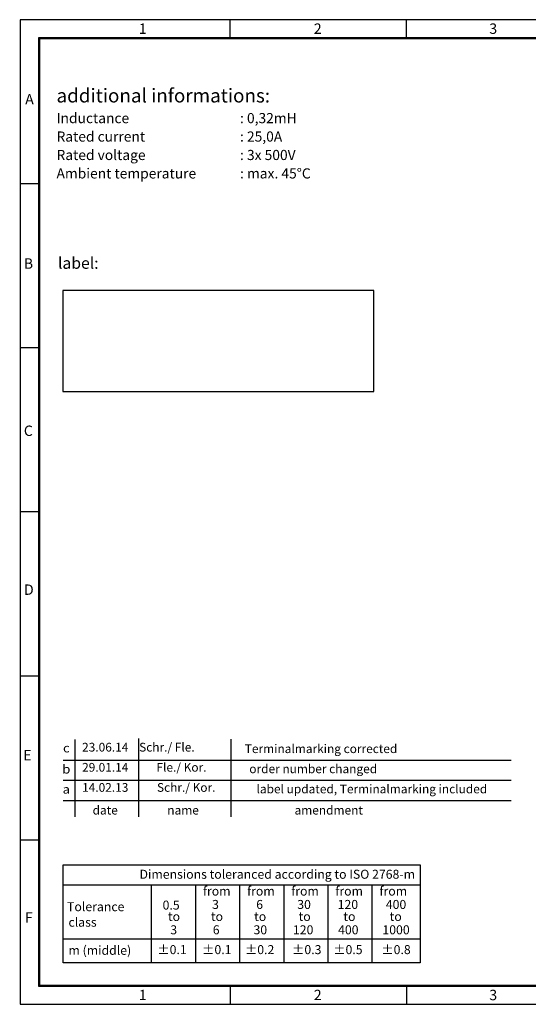
# Model space of a CAD drawing. Extents: x 148 to 1004, y -1778 to -1209.
# Drawn here: x 148 to 443, y -1778 to -1209 of the extents above; entities that cross this region are included whole.
import ezdxf
from ezdxf.enums import TextEntityAlignment as Align

# ---------------------------------------------------------------- set-up
doc = ezdxf.new("R2010")
doc.units = 0
doc.header["$LTSCALE"] = 20
doc.header["$MEASUREMENT"] = 0
for name, color, linetype in [('2', 2, 'CONTINUOUS'), ('5', 4, 'CONTINUOUS'), ('9', 14, 'CONTINUOUS')]:
    doc.layers.add(name, color=color, linetype=linetype)
doc.styles.add('ROMANS', font='romans.shx', dxfattribs={"height": 6})

msp = doc.modelspace()

# ---------------------------------------------------------------- linework, layer by layer
at = {"layer": '2', "color": 4}
for p, q in [((180.33189, -1656.60238), (180.33189, -1625.08972)), ((217.20391, -1656.60238), (217.20391, -1624.48673)), ((270.59338, -1656.60238), (270.59338, -1624.78822)), ((173.35639, -1637.01844), (432.68161, -1637.01844)), ((180.33189, -1668.24902), (180.33189, -1646.25311)), ((217.20391, -1668.24902), (217.20391, -1646.25311)), ((270.59338, -1668.24902), (270.59338, -1646.25311)), ((173.35639, -1648.65998), (432.68161, -1648.65998)), ((180.33189, -1669.77679), (180.33189, -1646.48353)), ((217.20391, -1669.77679), (217.20391, -1646.48353)), ((270.59338, -1669.77679), (270.59338, -1646.48353)), ((173.35639, -1660.30662), (432.68161, -1660.30662))]:
    msp.add_line(p, q, dxfattribs=at)
at = {"layer": '5', "color": 4}
for p, q in [((173.35681, -1709.14751), (173.35681, -1697.5364)), ((173.35681, -1697.5364), (380.0346, -1697.5364)), ((380.03458, -1697.5364), (380.03458, -1709.14751)), ((173.35681, -1709.14751), (380.03458, -1709.14751)), ((173.35681, -1740.32709), (173.35681, -1709.14751)), ((224.4457, -1709.17822), (224.4457, -1753.95749)), ((249.99014, -1709.17822), (249.99014, -1753.95749)), ((275.53458, -1709.17822), (275.53458, -1753.95749)), ((301.07903, -1709.17822), (301.07903, -1753.95749)), ((326.62347, -1709.17822), (326.62347, -1753.95749)), ((352.16792, -1709.17822), (352.16792, -1753.95749)), ((380.03458, -1709.14751), (380.03458, -1754.26043)), ((173.35681, -1740.32709), (380.03458, -1740.32709)), ((173.35681, -1754.26043), (173.35681, -1740.32709)), ((380.03458, -1754.26043), (173.35681, -1754.26043))]:
    msp.add_line(p, q, dxfattribs=at)
at = {"layer": '5'}
msp.add_lwpolyline([(173.28206, -1423.79585), (353.28206, -1423.79585), (353.28206, -1365.29585), (173.28206, -1365.29585)], close=True, dxfattribs=at)
at = {"layer": '9', "color": 15, "linetype": 'CONTINUOUS'}
for p, q in [((1003.60047, -1208.59084), (148.60047, -1208.59084)), ((148.60047, -1208.59084), (148.60047, -1778.25724)), ((270.10047, -1219.09084), (270.10047, -1208.59084)), ((372.10047, -1219.09084), (372.10047, -1208.59084)), ((159.10047, -1303.53514), (148.60047, -1303.53514)), ((159.10047, -1398.47944), (148.60047, -1398.47944)), ((159.10047, -1493.42374), (148.60047, -1493.42374)), ((159.10047, -1588.36804), (148.60047, -1588.36804)), ((158.75867, -1683.31234), (148.25867, -1683.31234)), ((270.10047, -1767.75724), (270.10047, -1778.25724)), ((372.10047, -1767.75724), (372.10047, -1778.25724)), ((148.60047, -1778.25724), (1003.60047, -1778.25724))]:
    msp.add_line(p, q, dxfattribs=at)
at = {"layer": '9', "linetype": 'CONTINUOUS'}
for p, q in [((993.10047, -1219.09084), (159.10047, -1219.09084)), ((159.10047, -1219.09084), (159.10047, -1767.75724)), ((159.70047, -1219.09084), (159.70047, -1767.15724)), ((159.10047, -1767.75724), (993.10047, -1767.75724)), ((159.70047, -1767.15724), (993.10047, -1767.15724))]:
    msp.add_line(p, q, dxfattribs=at)
at = {"layer": '9', "color": 14, "linetype": 'CONTINUOUS'}
msp.add_line((992.50047, -1219.69084), (159.10047, -1219.69084), dxfattribs=at)

# ---------------------------------------------------------------- texts
at = {"layer": '2', "style": 'ROMANS'}
msp.add_text('additional informations:', height=8.0000005, dxfattribs=at).set_placement((169.57263, -1256.49505))
at = {"layer": '2', "color": 4, "style": 'ROMANS'}
for s, p in [('Inductance', (169.57263, -1268.46267)), (': 0,32mH', (275.80016, -1268.46267)), ('Rated current', (169.57263, -1279.12934)), (': 25,0A', (275.80016, -1279.12934)), ('Rated voltage', (169.57263, -1289.796)), (': 3x 500V', (275.80016, -1289.796)), ('Ambient temperature', (169.57263, -1300.46267)), (': max. 45°C', (275.80016, -1300.46267))]:
    msp.add_text(s, height=5.866667, dxfattribs=at).set_placement(p)
at = {"layer": '2', "color": 4, "style": 'ROMANS', "width": 1.1}
for s, p in [('c', (175.25094, -1630.63284)), ('b', (175.25094, -1642.87737)), ('a', (175.25094, -1654.524))]:
    msp.add_text(s, height=5.05197, dxfattribs=at).set_placement(p, align=Align.MIDDLE)
at = {"layer": '2', "color": 4, "style": 'ROMANS'}
for s, p in [('23.06.14', (197.77144, -1630.15306)), ('Schr./ Fle.', (233.47181, -1630.15306)), ('Terminalmarking corrected', (322.69515, -1631.02937)), ('29.01.14', (197.77144, -1641.7946)), ('Fle./ Kor.', (241.92018, -1641.7946)), ('order number changed', (318.16924, -1642.67091)), ('14.02.13', (197.77144, -1653.44123)), ('Schr./ Kor.', (244.65808, -1653.44123)), ('label updated, Terminalmarking included', (352.11819, -1654.31755)), ('date', (197.77144, -1666.59271)), ('amendment', (327.12879, -1666.59271)), ('name', (242.83882, -1666.59271))]:
    msp.add_text(s, height=5.051969, dxfattribs=at).set_placement(p, align=Align.MIDDLE)
at = {"layer": '5', "color": 4, "style": 'ROMANS'}
msp.add_text('Dimensions toleranced according to ISO 2768-m', height=5.21262, dxfattribs=at).set_placement((377.08027, -1705.61223), align=Align.RIGHT)
for s, p in [('from', (262.34414, -1713.4166)), ('from', (287.88858, -1713.4166)), ('from', (313.43303, -1713.4166)), ('from', (338.97747, -1713.4166)), ('from', (364.52192, -1713.4166)), ('3', (261.60125, -1721.15724)), ('6', (287.1457, -1721.15724)), ('30', (312.87594, -1721.15724)), ('120', (338.23458, -1721.15724)), ('400', (366.10125, -1721.15724)), ('to', (237.59157, -1728.12391)), ('to', (262.45783, -1728.12391)), ('to', (287.47892, -1728.12391)), ('to', (313.21224, -1728.12391)), ('to', (339.13136, -1728.12391)), ('to', (365.91756, -1728.12391)), ('3', (237.4109, -1735.8243)), ('6', (262.00936, -1735.8243)), ('30', (287.55381, -1735.8243)), ('120', (312.35054, -1735.8243)), ('400', (338.47395, -1735.8243)), ('1000', (366.10125, -1735.8243)), ('%%P0.1', (236.4387, -1747.29376)), ('%%P0.1', (262.36165, -1747.29376)), ('%%P0.2', (287.1457, -1747.29376)), ('%%P0.3', (314.43551, -1747.29376)), ('%%P0.5', (338.23458, -1747.29376)), ('%%P0.8', (366.10125, -1747.29376))]:
    msp.add_text(s, height=5.21262, dxfattribs=at).set_placement(p, align=Align.MIDDLE)
for s, p in [('Tolerance', (175.67903, -1724.38634)), ('0.5    ', (230.98211, -1723.47947)), ('class', (176.50194, -1733.36043)), ('m (middle)', (176.50194, -1749.61598))]:
    msp.add_text(s, height=5.21262, dxfattribs=at).set_placement(p)
at = {"layer": '5', "color": 2, "insert": (193.91065, -1350.25906), "char_height": 6.666667, "attachment_point": 6, "style": 'ROMANS'}
msp.add_mtext('label:', dxfattribs=at)
at = {"layer": '9', "color": 15, "style": 'ROMANS'}
for s, p in [('1', (217.21923, -1216.7754)), ('2', (318.50582, -1216.7754)), ('3', (420.08638, -1216.7754)), ('A', (151.44957, -1257.6222)), ('B', (150.65577, -1352.66714)), ('C', (150.65578, -1449.42744)), ('D', (150.74527, -1541.34894)), ('E', (150.31398, -1637.09791)), ('F', (151.27059, -1731.04206)), ('1', (217.21923, -1775.85914)), ('2', (318.50582, -1775.85914)), ('3', (420.08638, -1775.85914))]:
    msp.add_text(s, height=6, dxfattribs=at).set_placement(p)

doc.saveas('drawing.dxf')
